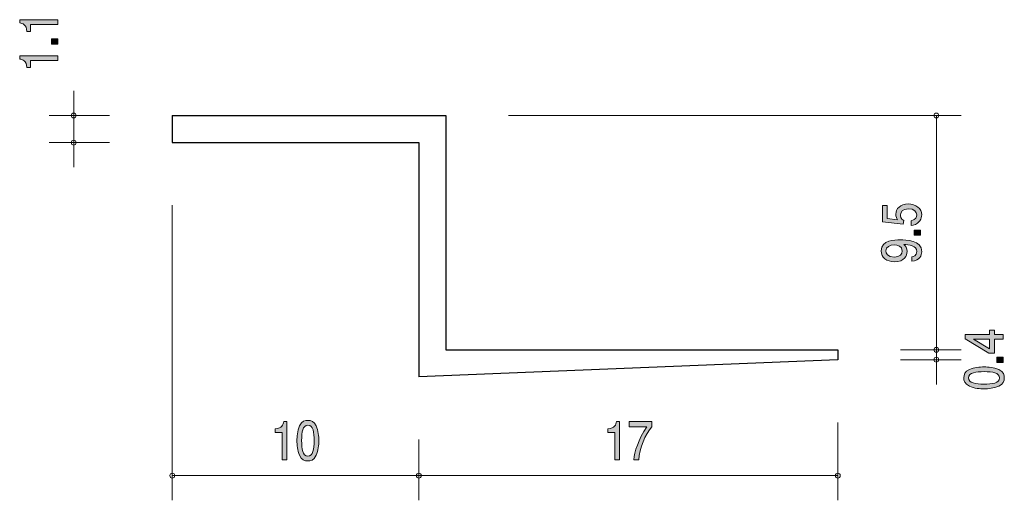
# Model space of a CAD drawing. Units: inches. Extents: x 85.1 to 125.1, y -160 to -140.5.
import ezdxf

# ---------------------------------------------------------------- set-up
doc = ezdxf.new("R2010")
doc.units = ezdxf.units.IN
doc.header["$MEASUREMENT"] = 0
doc.layers.add('_U+30EC_U+30A4_U+30E4_U+30FC 1', color=7, linetype='Continuous')

# ---------------------------------------------------------------- blocks, each defined once
blk = doc.blocks.new('block 2')
at = {"layer": '_U+30EC_U+30A4_U+30E4_U+30FC 1', "color": 179, "lineweight": 25, "true_color": 0x221814}
for points in [[(91.321, -144.427), (102.421, -144.427)], [(91.321, -144.427), (91.321, -145.527)], [(102.421, -144.427), (102.421, -153.928)], [(91.321, -145.527), (101.321, -145.527)], [(101.321, -145.527), (101.321, -155.027)], [(102.421, -153.928), (118.321, -153.928)], [(118.321, -153.928), (118.321, -154.327)], [(118.321, -154.327), (101.321, -155.027)]]:
    blk.add_lwpolyline(points, dxfattribs=at)
blk = doc.blocks.new('block 3')
at = {"layer": '_U+30EC_U+30A4_U+30E4_U+30FC 1', "true_color": 0x221814}
h = blk.add_hatch(color=179, dxfattribs=at)
h.dxf.hatch_style = 2
edge = h.paths.add_edge_path()
edge.add_spline(control_points=[(109.279, -158.381), (109.279, -158.381), (109.279, -157.277), (109.279, -157.277), (109.279, -157.277), (108.998, -157.277), (108.998, -157.277), (108.998, -157.277), (108.998, -157.128), (108.998, -157.128), (109.281, -157.114), (109.321, -156.951), (109.346, -156.836), (109.346, -156.836), (109.471, -156.836), (109.471, -156.836), (109.471, -156.836), (109.471, -158.381), (109.471, -158.381), (109.471, -158.381), (109.279, -158.381), (109.279, -158.381)], knot_values=[0, 0, 0, 0, 1, 1, 1, 2, 2, 2, 3, 3, 3, 4, 4, 4, 5, 5, 5, 6, 6, 6, 7, 7, 7, 7], degree=3, periodic=1)
h = blk.add_hatch(color=179, dxfattribs=at)
h.dxf.hatch_style = 2
edge = h.paths.add_edge_path()
edge.add_spline(control_points=[(110.247, -158.381), (110.247, -158.381), (110.045, -158.381), (110.045, -158.381), (110.067, -158.072), (110.231, -157.554), (110.577, -157.048), (110.577, -157.048), (109.863, -157.048), (109.863, -157.048), (109.863, -157.048), (109.863, -156.836), (109.863, -156.836), (109.863, -156.836), (110.779, -156.836), (110.779, -156.836), (110.779, -156.836), (110.779, -157.048), (110.779, -157.048), (110.503, -157.338), (110.276, -157.93), (110.247, -158.381)], knot_values=[0, 0, 0, 0, 1, 1, 1, 2, 2, 2, 3, 3, 3, 4, 4, 4, 5, 5, 5, 6, 6, 6, 7, 7, 7, 7], degree=3, periodic=1)
at = {"layer": '_U+30EC_U+30A4_U+30E4_U+30FC 1', "lineweight": 0}
for points in [[(109.279, -158.381), (109.279, -158.381), (109.279, -157.277), (109.279, -157.277), (109.279, -157.277), (108.998, -157.277), (108.998, -157.277), (108.998, -157.277), (108.998, -157.128), (108.998, -157.128), (109.281, -157.114), (109.321, -156.951), (109.346, -156.836), (109.346, -156.836), (109.471, -156.836), (109.471, -156.836), (109.471, -156.836), (109.471, -158.381), (109.471, -158.381), (109.471, -158.381), (109.279, -158.381), (109.279, -158.381)], [(110.247, -158.381), (110.247, -158.381), (110.045, -158.381), (110.045, -158.381), (110.067, -158.072), (110.231, -157.554), (110.577, -157.048), (110.577, -157.048), (109.863, -157.048), (109.863, -157.048), (109.863, -157.048), (109.863, -156.836), (109.863, -156.836), (109.863, -156.836), (110.779, -156.836), (110.779, -156.836), (110.779, -156.836), (110.779, -157.048), (110.779, -157.048), (110.503, -157.338), (110.276, -157.93), (110.247, -158.381)]]:
    blk.add_open_spline(points, degree=3, knots=[0, 0, 0, 0, 1, 1, 1, 2, 2, 2, 3, 3, 3, 4, 4, 4, 5, 5, 5, 6, 6, 6, 7, 7, 7, 7], dxfattribs=at)
blk = doc.blocks.new('block 4')
at = {"layer": '_U+30EC_U+30A4_U+30E4_U+30FC 1', "true_color": 0x221814}
h = blk.add_hatch(color=179, dxfattribs=at)
h.dxf.hatch_style = 2
edge = h.paths.add_edge_path()
edge.add_spline(control_points=[(86.675, -140.735), (86.675, -140.735), (85.571, -140.735), (85.571, -140.735), (85.571, -140.735), (85.571, -141.016), (85.571, -141.016), (85.571, -141.016), (85.423, -141.016), (85.423, -141.016), (85.408, -140.733), (85.245, -140.693), (85.131, -140.668), (85.131, -140.668), (85.131, -140.543), (85.131, -140.543), (85.131, -140.543), (86.675, -140.543), (86.675, -140.543), (86.675, -140.543), (86.675, -140.735), (86.675, -140.735)], knot_values=[0, 0, 0, 0, 1, 1, 1, 2, 2, 2, 3, 3, 3, 4, 4, 4, 5, 5, 5, 6, 6, 6, 7, 7, 7, 7], degree=3, periodic=1)
h = blk.add_hatch(color=179, dxfattribs=at)
h.dxf.hatch_style = 2
h.paths.add_polyline_path([(86.675, -141.535), (86.423, -141.535), (86.423, -141.321), (86.675, -141.321)])
h = blk.add_hatch(color=179, dxfattribs=at)
h.dxf.hatch_style = 2
edge = h.paths.add_edge_path()
edge.add_spline(control_points=[(86.675, -142.203), (86.675, -142.203), (85.571, -142.203), (85.571, -142.203), (85.571, -142.203), (85.571, -142.485), (85.571, -142.485), (85.571, -142.485), (85.423, -142.485), (85.423, -142.485), (85.408, -142.201), (85.245, -142.162), (85.131, -142.137), (85.131, -142.137), (85.131, -142.012), (85.131, -142.012), (85.131, -142.012), (86.675, -142.012), (86.675, -142.012), (86.675, -142.012), (86.675, -142.203), (86.675, -142.203)], knot_values=[0, 0, 0, 0, 1, 1, 1, 2, 2, 2, 3, 3, 3, 4, 4, 4, 5, 5, 5, 6, 6, 6, 7, 7, 7, 7], degree=3, periodic=1)
at = {"layer": '_U+30EC_U+30A4_U+30E4_U+30FC 1', "lineweight": 0}
blk.add_lwpolyline([(86.675, -141.535), (86.423, -141.535), (86.423, -141.321), (86.675, -141.321), (86.675, -141.535)], dxfattribs=at)
for points in [[(86.675, -140.735), (86.675, -140.735), (85.571, -140.735), (85.571, -140.735), (85.571, -140.735), (85.571, -141.016), (85.571, -141.016), (85.571, -141.016), (85.423, -141.016), (85.423, -141.016), (85.408, -140.733), (85.245, -140.693), (85.131, -140.668), (85.131, -140.668), (85.131, -140.543), (85.131, -140.543), (85.131, -140.543), (86.675, -140.543), (86.675, -140.543), (86.675, -140.543), (86.675, -140.735), (86.675, -140.735)], [(86.675, -142.203), (86.675, -142.203), (85.571, -142.203), (85.571, -142.203), (85.571, -142.203), (85.571, -142.485), (85.571, -142.485), (85.571, -142.485), (85.423, -142.485), (85.423, -142.485), (85.408, -142.201), (85.245, -142.162), (85.131, -142.137), (85.131, -142.137), (85.131, -142.012), (85.131, -142.012), (85.131, -142.012), (86.675, -142.012), (86.675, -142.012), (86.675, -142.012), (86.675, -142.203), (86.675, -142.203)]]:
    blk.add_open_spline(points, degree=3, knots=[0, 0, 0, 0, 1, 1, 1, 2, 2, 2, 3, 3, 3, 4, 4, 4, 5, 5, 5, 6, 6, 6, 7, 7, 7, 7], dxfattribs=at)
blk = doc.blocks.new('block 5')
at = {"layer": '_U+30EC_U+30A4_U+30E4_U+30FC 1', "true_color": 0x221814}
h = blk.add_hatch(color=179, dxfattribs=at)
h.dxf.hatch_style = 2
edge = h.paths.add_edge_path()
edge.add_spline(control_points=[(95.779, -158.381), (95.779, -158.381), (95.779, -157.277), (95.779, -157.277), (95.779, -157.277), (95.498, -157.277), (95.498, -157.277), (95.498, -157.277), (95.498, -157.128), (95.498, -157.128), (95.781, -157.114), (95.821, -156.951), (95.846, -156.836), (95.846, -156.836), (95.97, -156.836), (95.97, -156.836), (95.97, -156.836), (95.97, -158.381), (95.97, -158.381), (95.97, -158.381), (95.779, -158.381), (95.779, -158.381)], knot_values=[0, 0, 0, 0, 1, 1, 1, 2, 2, 2, 3, 3, 3, 4, 4, 4, 5, 5, 5, 6, 6, 6, 7, 7, 7, 7], degree=3, periodic=1)
h = blk.add_hatch(color=179, dxfattribs=at)
h.dxf.hatch_style = 2
edge = h.paths.add_edge_path()
edge.add_spline(control_points=[(97.162, -158.203), (97.07, -158.412), (96.922, -158.431), (96.823, -158.431), (96.686, -158.431), (96.565, -158.385), (96.484, -158.203), (96.395, -158.008), (96.379, -157.772), (96.379, -157.609), (96.379, -157.465), (96.393, -157.213), (96.484, -157.014), (96.576, -156.811), (96.713, -156.788), (96.823, -156.788), (96.958, -156.788), (97.08, -156.832), (97.162, -157.014), (97.246, -157.207), (97.266, -157.435), (97.266, -157.609), (97.266, -157.78), (97.248, -158.01), (97.162, -158.203)], knot_values=[0, 0, 0, 0, 1, 1, 1, 2, 2, 2, 3, 3, 3, 4, 4, 4, 5, 5, 5, 6, 6, 6, 7, 7, 7, 8, 8, 8, 8], degree=3, periodic=1)
edge = h.paths.add_edge_path()
edge.add_spline(control_points=[(96.823, -156.98), (96.61, -156.98), (96.57, -157.264), (96.57, -157.609), (96.57, -157.928), (96.601, -158.237), (96.823, -158.237), (97.034, -158.237), (97.075, -157.956), (97.075, -157.609), (97.075, -157.289), (97.043, -156.98), (96.823, -156.98)], knot_values=[0, 0, 0, 0, 1, 1, 1, 2, 2, 2, 3, 3, 3, 4, 4, 4, 4], degree=3, periodic=1)
at = {"layer": '_U+30EC_U+30A4_U+30E4_U+30FC 1', "lineweight": 0}
for points, knots in [([(95.779, -158.381), (95.779, -158.381), (95.779, -157.277), (95.779, -157.277), (95.779, -157.277), (95.498, -157.277), (95.498, -157.277), (95.498, -157.277), (95.498, -157.128), (95.498, -157.128), (95.781, -157.114), (95.821, -156.951), (95.846, -156.836), (95.846, -156.836), (95.97, -156.836), (95.97, -156.836), (95.97, -156.836), (95.97, -158.381), (95.97, -158.381), (95.97, -158.381), (95.779, -158.381), (95.779, -158.381)], [0, 0, 0, 0, 1, 1, 1, 2, 2, 2, 3, 3, 3, 4, 4, 4, 5, 5, 5, 6, 6, 6, 7, 7, 7, 7]), ([(97.162, -158.203), (97.07, -158.412), (96.922, -158.431), (96.823, -158.431), (96.686, -158.431), (96.565, -158.385), (96.484, -158.203), (96.395, -158.008), (96.379, -157.772), (96.379, -157.609), (96.379, -157.465), (96.393, -157.213), (96.484, -157.014), (96.576, -156.811), (96.713, -156.788), (96.823, -156.788), (96.958, -156.788), (97.08, -156.832), (97.162, -157.014), (97.246, -157.207), (97.266, -157.435), (97.266, -157.609), (97.266, -157.78), (97.248, -158.01), (97.162, -158.203)], [0, 0, 0, 0, 1, 1, 1, 2, 2, 2, 3, 3, 3, 4, 4, 4, 5, 5, 5, 6, 6, 6, 7, 7, 7, 8, 8, 8, 8]), ([(96.823, -156.98), (96.61, -156.98), (96.57, -157.264), (96.57, -157.609), (96.57, -157.928), (96.601, -158.237), (96.823, -158.237), (97.034, -158.237), (97.075, -157.956), (97.075, -157.609), (97.075, -157.289), (97.043, -156.98), (96.823, -156.98)], [0, 0, 0, 0, 1, 1, 1, 2, 2, 2, 3, 3, 3, 4, 4, 4, 4])]:
    blk.add_open_spline(points, degree=3, knots=knots, dxfattribs=at)
blk = doc.blocks.new('block 6')
at = {"layer": '_U+30EC_U+30A4_U+30E4_U+30FC 1', "true_color": 0x221814}
h = blk.add_hatch(color=179, dxfattribs=at)
h.dxf.hatch_style = 2
edge = h.paths.add_edge_path()
edge.add_spline(control_points=[(121.726, -148.459), (121.726, -148.526), (121.709, -148.613), (121.646, -148.699), (121.536, -148.847), (121.405, -148.865), (121.297, -148.882), (121.297, -148.882), (121.297, -148.692), (121.297, -148.692), (121.496, -148.645), (121.525, -148.537), (121.525, -148.458), (121.525, -148.339), (121.426, -148.209), (121.193, -148.209), (120.937, -148.209), (120.867, -148.362), (120.867, -148.465), (120.867, -148.492), (120.867, -148.613), (120.997, -148.689), (120.997, -148.689), (120.978, -148.838), (120.978, -148.838), (120.978, -148.838), (120.131, -148.735), (120.131, -148.735), (120.131, -148.735), (120.131, -148.072), (120.131, -148.072), (120.131, -148.072), (120.326, -148.072), (120.326, -148.072), (120.326, -148.072), (120.326, -148.597), (120.326, -148.597), (120.326, -148.597), (120.749, -148.652), (120.749, -148.652), (120.715, -148.6), (120.675, -148.53), (120.675, -148.429), (120.675, -148.212), (120.861, -148.011), (121.174, -148.011), (121.492, -148.011), (121.726, -148.201), (121.726, -148.459)], knot_values=[0, 0, 0, 0, 1, 1, 1, 2, 2, 2, 3, 3, 3, 4, 4, 4, 5, 5, 5, 6, 6, 6, 7, 7, 7, 8, 8, 8, 9, 9, 9, 10, 10, 10, 11, 11, 11, 12, 12, 12, 13, 13, 13, 14, 14, 14, 15, 15, 15, 16, 16, 16, 16], degree=3, periodic=1)
h = blk.add_hatch(color=179, dxfattribs=at)
h.dxf.hatch_style = 2
h.paths.add_polyline_path([(121.676, -149.285), (121.424, -149.285), (121.424, -149.071), (121.676, -149.071)])
h = blk.add_hatch(color=179, dxfattribs=at)
h.dxf.hatch_style = 2
edge = h.paths.add_edge_path()
edge.add_spline(control_points=[(121.726, -149.948), (121.726, -150.096), (121.657, -150.305), (121.325, -150.337), (121.325, -150.337), (121.325, -150.155), (121.325, -150.155), (121.384, -150.146), (121.532, -150.119), (121.532, -149.946), (121.532, -149.697), (121.202, -149.665), (120.997, -149.654), (121.077, -149.731), (121.134, -149.789), (121.134, -149.944), (121.134, -150.098), (121.028, -150.356), (120.622, -150.356), (120.303, -150.356), (120.083, -150.186), (120.083, -149.915), (120.083, -149.477), (120.637, -149.468), (120.851, -149.468), (121.081, -149.468), (121.726, -149.484), (121.726, -149.948)], knot_values=[0, 0, 0, 0, 1, 1, 1, 2, 2, 2, 3, 3, 3, 4, 4, 4, 5, 5, 5, 6, 6, 6, 7, 7, 7, 8, 8, 8, 9, 9, 9, 9], degree=3, periodic=1)
edge = h.paths.add_edge_path()
edge.add_spline(control_points=[(120.275, -149.914), (120.275, -150.015), (120.332, -150.164), (120.618, -150.164), (120.844, -150.164), (120.939, -150.045), (120.939, -149.93), (120.939, -149.706), (120.73, -149.674), (120.613, -149.674), (120.438, -149.674), (120.275, -149.755), (120.275, -149.914)], knot_values=[0, 0, 0, 0, 1, 1, 1, 2, 2, 2, 3, 3, 3, 4, 4, 4, 4], degree=3, periodic=1)
at = {"layer": '_U+30EC_U+30A4_U+30E4_U+30FC 1', "lineweight": 0}
blk.add_lwpolyline([(121.676, -149.285), (121.424, -149.285), (121.424, -149.071), (121.676, -149.071), (121.676, -149.285)], dxfattribs=at)
for points, knots in [([(121.726, -148.459), (121.726, -148.526), (121.709, -148.613), (121.646, -148.699), (121.536, -148.847), (121.405, -148.865), (121.297, -148.882), (121.297, -148.882), (121.297, -148.692), (121.297, -148.692), (121.496, -148.645), (121.525, -148.537), (121.525, -148.458), (121.525, -148.339), (121.426, -148.209), (121.193, -148.209), (120.937, -148.209), (120.867, -148.362), (120.867, -148.465), (120.867, -148.492), (120.867, -148.613), (120.997, -148.689), (120.997, -148.689), (120.978, -148.838), (120.978, -148.838), (120.978, -148.838), (120.131, -148.735), (120.131, -148.735), (120.131, -148.735), (120.131, -148.072), (120.131, -148.072), (120.131, -148.072), (120.326, -148.072), (120.326, -148.072), (120.326, -148.072), (120.326, -148.597), (120.326, -148.597), (120.326, -148.597), (120.749, -148.652), (120.749, -148.652), (120.715, -148.6), (120.675, -148.53), (120.675, -148.429), (120.675, -148.212), (120.861, -148.011), (121.174, -148.011), (121.492, -148.011), (121.726, -148.201), (121.726, -148.459)], [0, 0, 0, 0, 1, 1, 1, 2, 2, 2, 3, 3, 3, 4, 4, 4, 5, 5, 5, 6, 6, 6, 7, 7, 7, 8, 8, 8, 9, 9, 9, 10, 10, 10, 11, 11, 11, 12, 12, 12, 13, 13, 13, 14, 14, 14, 15, 15, 15, 16, 16, 16, 16]), ([(121.726, -149.948), (121.726, -150.096), (121.657, -150.305), (121.325, -150.337), (121.325, -150.337), (121.325, -150.155), (121.325, -150.155), (121.384, -150.146), (121.532, -150.119), (121.532, -149.946), (121.532, -149.697), (121.202, -149.665), (120.997, -149.654), (121.077, -149.731), (121.134, -149.789), (121.134, -149.944), (121.134, -150.098), (121.028, -150.356), (120.622, -150.356), (120.303, -150.356), (120.083, -150.186), (120.083, -149.915), (120.083, -149.477), (120.637, -149.468), (120.851, -149.468), (121.081, -149.468), (121.726, -149.484), (121.726, -149.948)], [0, 0, 0, 0, 1, 1, 1, 2, 2, 2, 3, 3, 3, 4, 4, 4, 5, 5, 5, 6, 6, 6, 7, 7, 7, 8, 8, 8, 9, 9, 9, 9]), ([(120.275, -149.914), (120.275, -150.015), (120.332, -150.164), (120.618, -150.164), (120.844, -150.164), (120.939, -150.045), (120.939, -149.93), (120.939, -149.706), (120.73, -149.674), (120.613, -149.674), (120.438, -149.674), (120.275, -149.755), (120.275, -149.914)], [0, 0, 0, 0, 1, 1, 1, 2, 2, 2, 3, 3, 3, 4, 4, 4, 4])]:
    blk.add_open_spline(points, degree=3, knots=knots, dxfattribs=at)
blk = doc.blocks.new('block 7')
at = {"layer": '_U+30EC_U+30A4_U+30E4_U+30FC 1', "true_color": 0x221814}
h = blk.add_hatch(color=179, dxfattribs=at)
h.dxf.hatch_style = 2
h.paths.add_polyline_path([(124.68, -153.312), (125.027, -153.312), (125.027, -153.497), (124.68, -153.497), (124.68, -154.056), (124.456, -154.056), (123.483, -153.478), (123.483, -153.312), (124.481, -153.312), (124.481, -153.135), (124.68, -153.135)])
h.paths.add_polyline_path([(123.825, -153.497), (124.481, -153.887), (124.481, -153.497)])
h = blk.add_hatch(color=179, dxfattribs=at)
h.dxf.hatch_style = 2
h.paths.add_polyline_path([(125.027, -154.437), (124.775, -154.437), (124.775, -154.222), (125.027, -154.222)])
h = blk.add_hatch(color=179, dxfattribs=at)
h.dxf.hatch_style = 2
edge = h.paths.add_edge_path()
edge.add_spline(control_points=[(124.849, -154.724), (125.059, -154.816), (125.078, -154.964), (125.078, -155.063), (125.078, -155.201), (125.031, -155.321), (124.849, -155.402), (124.655, -155.491), (124.418, -155.507), (124.255, -155.507), (124.111, -155.507), (123.859, -155.493), (123.66, -155.402), (123.457, -155.31), (123.434, -155.173), (123.434, -155.063), (123.434, -154.928), (123.478, -154.805), (123.66, -154.724), (123.853, -154.64), (124.081, -154.62), (124.255, -154.62), (124.426, -154.62), (124.657, -154.638), (124.849, -154.724)], knot_values=[0, 0, 0, 0, 1, 1, 1, 2, 2, 2, 3, 3, 3, 4, 4, 4, 5, 5, 5, 6, 6, 6, 7, 7, 7, 8, 8, 8, 8], degree=3, periodic=1)
edge = h.paths.add_edge_path()
edge.add_spline(control_points=[(123.627, -155.063), (123.627, -155.276), (123.91, -155.316), (124.255, -155.316), (124.574, -155.316), (124.883, -155.285), (124.883, -155.063), (124.883, -154.852), (124.602, -154.811), (124.255, -154.811), (123.935, -154.811), (123.627, -154.843), (123.627, -155.063)], knot_values=[0, 0, 0, 0, 1, 1, 1, 2, 2, 2, 3, 3, 3, 4, 4, 4, 4], degree=3, periodic=1)
at = {"layer": '_U+30EC_U+30A4_U+30E4_U+30FC 1', "lineweight": 0}
for points in [[(124.68, -153.312), (125.027, -153.312), (125.027, -153.497), (124.68, -153.497), (124.68, -154.056), (124.456, -154.056), (123.483, -153.478), (123.483, -153.312), (124.481, -153.312), (124.481, -153.135), (124.68, -153.135), (124.68, -153.312)], [(123.825, -153.497), (124.481, -153.887), (124.481, -153.497), (123.825, -153.497)], [(125.027, -154.437), (124.775, -154.437), (124.775, -154.222), (125.027, -154.222), (125.027, -154.437)]]:
    blk.add_lwpolyline(points, dxfattribs=at)
for points, knots in [([(124.849, -154.724), (125.059, -154.816), (125.078, -154.964), (125.078, -155.063), (125.078, -155.201), (125.031, -155.321), (124.849, -155.402), (124.655, -155.491), (124.418, -155.507), (124.255, -155.507), (124.111, -155.507), (123.859, -155.493), (123.66, -155.402), (123.457, -155.31), (123.434, -155.173), (123.434, -155.063), (123.434, -154.928), (123.478, -154.805), (123.66, -154.724), (123.853, -154.64), (124.081, -154.62), (124.255, -154.62), (124.426, -154.62), (124.657, -154.638), (124.849, -154.724)], [0, 0, 0, 0, 1, 1, 1, 2, 2, 2, 3, 3, 3, 4, 4, 4, 5, 5, 5, 6, 6, 6, 7, 7, 7, 8, 8, 8, 8]), ([(123.627, -155.063), (123.627, -155.276), (123.91, -155.316), (124.255, -155.316), (124.574, -155.316), (124.883, -155.285), (124.883, -155.063), (124.883, -154.852), (124.602, -154.811), (124.255, -154.811), (123.935, -154.811), (123.627, -154.843), (123.627, -155.063)], [0, 0, 0, 0, 1, 1, 1, 2, 2, 2, 3, 3, 3, 4, 4, 4, 4])]:
    blk.add_open_spline(points, degree=3, knots=knots, dxfattribs=at)

msp = doc.modelspace()

# ---------------------------------------------------------------- linework, layer by layer
at = {"layer": '_U+30EC_U+30A4_U+30E4_U+30FC 1', "color": 179, "lineweight": 9, "true_color": 0x221814}
for points in [[(87.321, -144.427), (87.321, -143.427)], [(88.781, -144.427), (86.321, -144.427)], [(87.321, -144.427), (87.321, -146.527)], [(104.961, -144.427), (123.321, -144.427)], [(122.321, -144.427), (122.321, -153.928)], [(88.781, -145.527), (86.321, -145.527)], [(91.321, -148.067), (91.321, -160.027)], [(120.861, -153.928), (123.321, -153.928)], [(122.321, -153.928), (122.321, -154.327)], [(120.861, -154.327), (123.321, -154.327)], [(122.321, -154.327), (122.321, -155.327)], [(118.321, -156.867), (118.321, -160.027)], [(101.321, -157.567), (101.321, -160.027)], [(91.321, -159.027), (101.321, -159.027)], [(101.321, -159.027), (118.321, -159.027)]]:
    msp.add_lwpolyline(points, dxfattribs=at)
for points in [[(87.421, -144.427), (87.421, -144.372), (87.376, -144.327), (87.321, -144.327), (87.266, -144.327), (87.221, -144.372), (87.221, -144.427), (87.221, -144.483), (87.266, -144.527), (87.321, -144.527), (87.376, -144.527), (87.421, -144.483), (87.421, -144.427)], [(122.421, -144.427), (122.421, -144.372), (122.376, -144.327), (122.321, -144.327), (122.266, -144.327), (122.221, -144.372), (122.221, -144.427), (122.221, -144.483), (122.266, -144.527), (122.321, -144.527), (122.376, -144.527), (122.421, -144.483), (122.421, -144.427)], [(87.421, -145.527), (87.421, -145.472), (87.376, -145.427), (87.321, -145.427), (87.266, -145.427), (87.221, -145.472), (87.221, -145.527), (87.221, -145.582), (87.266, -145.627), (87.321, -145.627), (87.376, -145.627), (87.421, -145.582), (87.421, -145.527)], [(122.421, -153.928), (122.421, -153.872), (122.376, -153.827), (122.321, -153.827), (122.266, -153.827), (122.221, -153.872), (122.221, -153.928), (122.221, -153.983), (122.266, -154.027), (122.321, -154.027), (122.376, -154.027), (122.421, -153.983), (122.421, -153.928)], [(122.421, -154.327), (122.421, -154.272), (122.376, -154.227), (122.321, -154.227), (122.266, -154.227), (122.221, -154.272), (122.221, -154.327), (122.221, -154.382), (122.266, -154.427), (122.321, -154.427), (122.376, -154.427), (122.421, -154.382), (122.421, -154.327)], [(91.421, -159.027), (91.421, -158.972), (91.376, -158.927), (91.321, -158.927), (91.266, -158.927), (91.221, -158.972), (91.221, -159.027), (91.221, -159.082), (91.266, -159.127), (91.321, -159.127), (91.376, -159.127), (91.421, -159.082), (91.421, -159.027)], [(101.421, -159.027), (101.421, -158.972), (101.376, -158.927), (101.321, -158.927), (101.266, -158.927), (101.221, -158.972), (101.221, -159.027), (101.221, -159.082), (101.266, -159.127), (101.321, -159.127), (101.376, -159.127), (101.421, -159.082), (101.421, -159.027)], [(118.421, -159.027), (118.421, -158.972), (118.377, -158.927), (118.321, -158.927), (118.266, -158.927), (118.221, -158.972), (118.221, -159.027), (118.221, -159.082), (118.266, -159.127), (118.321, -159.127), (118.377, -159.127), (118.421, -159.082), (118.421, -159.027)]]:
    msp.add_open_spline(points, degree=3, knots=[0, 0, 0, 0, 1, 1, 1, 2, 2, 2, 3, 3, 3, 4, 4, 4, 4], dxfattribs=at)

# ---------------------------------------------------------------- block references
at = {"layer": '_U+30EC_U+30A4_U+30E4_U+30FC 1'}
for name in ['block 4', 'block 2', 'block 6', 'block 7', 'block 5', 'block 3']:
    msp.add_blockref(name, (0, 0), dxfattribs=at)

doc.saveas('drawing.dxf')
